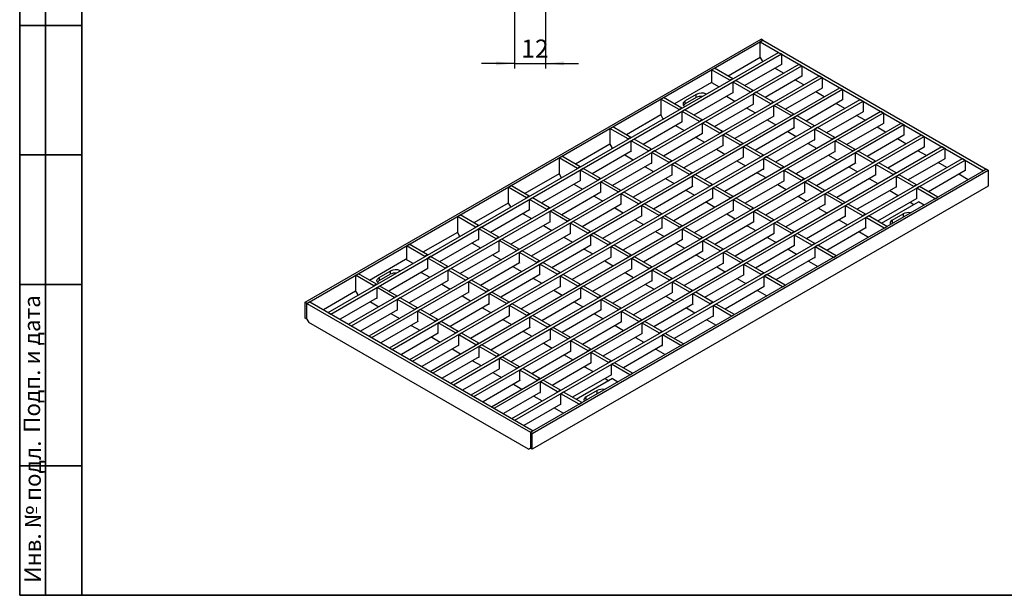
# Model space of a CAD drawing. Units: millimetres. Extents: x 8 to 478, y 1 to 291.
# Drawn here: x 8 to 198, y 5 to 116 of the extents above; entities that cross this region are included whole.
import ezdxf

# ---------------------------------------------------------------- set-up
doc = ezdxf.new("R2010")
doc.units = ezdxf.units.MM
doc.layers.add('FORMAT', color=7, linetype='Continuous')
doc.styles.add('SLDTEXTSTYLE0', font='GOST_0.TTF', dxfattribs={"bigfont": 'bigfont'})
doc.styles.add('SLDTEXTSTYLE1', font='GOST_0.TTF')
doc.styles.add('SLDTEXTSTYLE2', font='GOST_0.TTF')
doc.dimstyles.new('SLDDIMSTYLE1', dxfattribs={"dimtxt": 3.5, "dimasz": 3.556, "dimexe": 0, "dimexo": 0.0625, "dimgap": 0.875, "dimtad": 1, "dimlfac": 2, "dimrnd": 1e-09, "dimzin": 12, "dimdsep": 46, "dimtxsty": 'SLDTEXTSTYLE1', "dimsah": 1, "dimcen": 0.09, "dimadec": 0, "dimazin": 3, "dimtfac": 1, "dimtmove": 0, "dimatfit": 0, "dimfxl": 1, "dimfrac": 2, "dimtolj": 1, "dimtzin": 12, "dimarcsym": 0})

# ---------------------------------------------------------------- blocks, each defined once
blk = doc.blocks.new('_D_2')
at = {"layer": 'FORMAT'}
for p, q in [((103.54, 120.7), (103.54, 106.66)), ((109.54, 120.7), (109.54, 106.66)), ((103.54, 107.66), (97.19, 107.66)), ((103.54, 107.66), (109.54, 107.66)), ((109.54, 107.66), (115.89, 107.66))]:
    blk.add_line(p, q, dxfattribs=at)
for points in [[(103.54, 107.66), (99.98, 108.04), (99.98, 107.28)], [(109.54, 107.66), (113.09, 107.28), (113.09, 108.04)]]:
    blk.add_solid(points, dxfattribs=at)
at = {"layer": 'FORMAT', "insert": (104.83, 112.27), "char_height": 3.5, "attachment_point": 1, "style": 'SLDTEXTSTYLE2'}
blk.add_mtext('12', dxfattribs=at)

msp = doc.modelspace()

# ---------------------------------------------------------------- linework, layer by layer
at = {"color": 7, "linetype": 'Continuous', "lineweight": 25}
for p, q in [((63.1177, 61.5552), (151.1525, 112.364)), ((151.506, 112.16), (151.1525, 112.364)), ((63.4712, 61.3511), (151.506, 112.16)), ((151.506, 112.16), (150.9757, 111.8539)), ((150.9757, 108.7915), (150.9757, 111.8539)), ((150.9757, 111.8539), (194.1092, 86.9596)), ((151.506, 112.16), (194.6395, 87.2657)), ((67.5636, 59.6014), (154.5377, 109.7981)), ((68.0939, 59.2953), (155.0681, 109.492)), ((150.9757, 108.7915), (144.7899, 105.2214)), ((150.9757, 108.7915), (151.3292, 108.1791)), ((154.5377, 109.7981), (155.0681, 109.492)), ((155.0681, 109.492), (155.0681, 107.4504)), ((71.5057, 57.3262), (158.4799, 107.5229)), ((72.036, 57.0201), (159.0102, 107.2168)), ((141.6065, 106.4465), (142.1368, 106.7526)), ((145.6635, 104.7172), (142.1368, 106.7526)), ((155.0681, 107.4504), (147.9979, 103.3699)), ((151.5309, 108.0627), (151.3292, 108.1791)), ((155.473, 105.7876), (153.83, 106.7359)), ((158.4799, 107.5229), (159.0102, 107.2168)), ((159.0102, 107.2168), (159.0102, 105.1752)), ((75.4478, 55.051), (162.422, 105.2477)), ((75.9782, 54.745), (162.9523, 104.9417)), ((141.6065, 106.4465), (141.6065, 103.9966)), ((145.1332, 104.4111), (141.6065, 106.4465)), ((145.6635, 104.7172), (145.1332, 104.4111)), ((145.6635, 104.6764), (145.6635, 104.7172)), ((159.0102, 105.1752), (151.9401, 101.0948)), ((162.422, 105.2477), (162.9523, 104.9417)), ((162.9523, 104.9417), (162.9523, 102.9001)), ((79.39, 52.7759), (166.3641, 102.9726)), ((79.9203, 52.4698), (166.8944, 102.6665)), ((141.6065, 103.9966), (134.4394, 99.8601)), ((141.6065, 103.9966), (143.0461, 103.1658)), ((145.1332, 104.4111), (145.1332, 104.3703)), ((146.2646, 104.3703), (145.7343, 104.0642)), ((145.7343, 102.0226), (145.7343, 104.0642)), ((149.0753, 102.136), (145.7343, 104.0642)), ((149.6057, 102.442), (146.2646, 104.3703)), ((162.9523, 102.9001), (155.8822, 98.8196)), ((159.4152, 103.5124), (157.7721, 104.4607)), ((166.3641, 102.9726), (166.8944, 102.6665)), ((166.8944, 102.6665), (166.8944, 100.6249)), ((131.7866, 100.779), (132.3169, 101.0851)), ((131.7866, 100.779), (131.7866, 97.7166)), ((135.3133, 98.7436), (131.7866, 100.779)), ((135.8436, 99.0497), (132.3169, 101.0851)), ((138.6367, 101.6704), (136.5153, 100.4461)), ((138.6367, 101.058), (136.5153, 99.8336)), ((145.7343, 102.0635), (138.178, 97.7024)), ((138.6367, 101.058), (138.6367, 101.6704)), ((144.4608, 101.3285), (146.1039, 100.3802)), ((145.6989, 102.043), (145.7343, 102.0226)), ((149.6057, 102.442), (149.0753, 102.136)), ((149.0753, 102.136), (149.0753, 102.0951)), ((149.6057, 102.4012), (149.6057, 102.442)), ((150.2067, 102.0951), (149.6764, 101.7891)), ((149.6764, 99.7475), (149.6764, 101.7891)), ((153.0175, 99.8608), (149.6764, 101.7891)), ((153.5478, 100.1669), (150.2067, 102.0951)), ((163.3573, 101.2372), (161.7142, 102.1855)), ((83.3321, 50.5007), (170.3062, 100.6974)), ((83.8624, 50.1946), (170.8365, 100.3913)), ((135.8436, 99.0497), (135.3133, 98.7436)), ((135.8436, 99.0089), (135.8436, 99.0497)), ((136.5153, 99.8336), (136.5153, 100.4461)), ((149.6764, 99.7883), (142.1201, 95.4272)), ((148.4029, 99.0533), (150.046, 98.105)), ((149.641, 99.7679), (149.6764, 99.7475)), ((153.5478, 100.1669), (153.0175, 99.8608)), ((153.0175, 99.8608), (153.0175, 99.82)), ((153.5478, 100.126), (153.5478, 100.1669)), ((154.1488, 99.82), (153.6185, 99.5139)), ((153.6185, 97.4723), (153.6185, 99.5139)), ((156.9596, 97.5856), (153.6185, 99.5139)), ((157.4899, 97.8917), (154.1488, 99.82)), ((166.8944, 100.6249), (159.8243, 96.5444)), ((167.2994, 98.962), (165.6563, 99.9103)), ((170.3062, 100.6974), (170.8365, 100.3913)), ((170.8365, 100.3913), (170.8365, 98.3497)), ((87.2742, 48.2255), (174.2483, 98.4222)), ((87.8045, 47.9194), (174.7787, 98.1161)), ((131.7866, 97.7166), (125.15, 93.8864)), ((131.7866, 97.7166), (132.1401, 97.1042)), ((132.1401, 97.1042), (132.3418, 96.9878)), ((135.3133, 98.7436), (135.3133, 98.7028)), ((136.4446, 98.7028), (135.9143, 98.3967)), ((135.9143, 96.3551), (135.9143, 98.3967)), ((139.2554, 96.4684), (135.9143, 98.3967)), ((139.7857, 96.7745), (136.4446, 98.7028)), ((153.6185, 97.5131), (146.0622, 93.152)), ((153.5831, 97.4927), (153.6185, 97.4723)), ((157.4899, 97.8917), (156.9596, 97.5856)), ((156.9596, 97.5856), (156.9596, 97.5448)), ((157.4899, 97.8509), (157.4899, 97.8917)), ((158.0909, 97.5448), (157.5606, 97.2387)), ((157.5606, 95.1971), (157.5606, 97.2387)), ((160.9017, 95.3104), (157.5606, 97.2387)), ((161.432, 95.6165), (158.0909, 97.5448)), ((170.8365, 98.3497), (163.7664, 94.2692)), ((171.2415, 96.6869), (169.5984, 97.6352)), ((174.2483, 98.4222), (174.7787, 98.1161)), ((174.7787, 98.1161), (174.7787, 96.0745)), ((91.2163, 45.9503), (178.1905, 96.147)), ((91.7467, 45.6443), (178.7208, 95.841)), ((121.9666, 95.1115), (122.497, 95.4176)), ((121.9666, 95.1115), (121.9666, 92.0491)), ((125.4933, 93.0761), (121.9666, 95.1115)), ((126.0237, 93.3821), (122.497, 95.4176)), ((135.9143, 96.3959), (128.358, 92.0349)), ((134.6409, 95.661), (136.2839, 94.7127)), ((135.879, 96.3755), (135.9143, 96.3551)), ((139.7857, 96.7745), (139.2554, 96.4684)), ((139.2554, 96.4684), (139.2554, 96.4276)), ((139.7857, 96.7337), (139.7857, 96.7745)), ((140.3868, 96.4276), (139.8564, 96.1215)), ((139.8564, 94.0799), (139.8564, 96.1215)), ((143.1975, 94.1932), (139.8564, 96.1215)), ((143.7278, 94.4993), (140.3868, 96.4276)), ((157.5606, 95.2379), (150.0044, 90.8769)), ((152.345, 96.7781), (153.9881, 95.8298)), ((157.5253, 95.2175), (157.5606, 95.1971)), ((161.432, 95.6165), (160.9017, 95.3104)), ((160.9017, 95.3104), (160.9017, 95.2696)), ((161.432, 95.5757), (161.432, 95.6165)), ((162.0331, 95.2696), (161.5027, 94.9635)), ((165.3741, 93.3413), (162.0331, 95.2696)), ((174.7787, 96.0745), (167.7085, 91.994)), ((175.1836, 94.4117), (173.5406, 95.36)), ((178.1905, 96.147), (178.7208, 95.841)), ((178.7208, 95.841), (178.7208, 93.7994)), ((95.1584, 43.6752), (182.1326, 93.8719)), ((95.6888, 43.3691), (182.6629, 93.5658)), ((126.0237, 93.3821), (125.4933, 93.0761)), ((126.0237, 93.3413), (126.0237, 93.3821)), ((139.8564, 94.1207), (132.3002, 89.7597)), ((138.583, 93.3858), (140.2261, 92.4375)), ((139.8211, 94.1003), (139.8564, 94.0799)), ((143.7278, 94.4993), (143.1975, 94.1932)), ((143.1975, 94.1932), (143.1975, 94.1524)), ((143.7278, 94.4585), (143.7278, 94.4993)), ((144.3289, 94.1524), (143.7985, 93.8464)), ((143.7985, 91.8048), (143.7985, 93.8464)), ((147.1396, 91.9181), (143.7985, 93.8464)), ((147.67, 92.2241), (144.3289, 94.1524)), ((156.2872, 94.503), (157.9302, 93.5547)), ((161.5027, 92.9219), (161.5027, 94.9635)), ((164.8438, 93.0353), (161.5027, 94.9635)), ((165.3741, 93.3413), (164.8438, 93.0353)), ((165.3741, 93.3005), (165.3741, 93.3413)), ((178.7208, 93.7994), (171.6507, 89.7189)), ((182.1326, 93.8719), (182.6629, 93.5658)), ((182.6629, 93.5658), (182.6629, 91.5242)), ((99.1006, 41.4), (186.0747, 91.5967)), ((99.6309, 41.0939), (186.605, 91.2906)), ((121.9666, 92.0491), (115.3301, 88.2188)), ((121.9666, 92.0491), (122.3202, 91.4367)), ((122.3202, 91.4367), (122.5219, 91.3203)), ((125.4933, 93.0761), (125.4933, 93.0353)), ((126.6247, 93.0353), (126.0944, 92.7292)), ((126.0944, 90.6876), (126.0944, 92.7292)), ((129.4354, 90.8009), (126.0944, 92.7292)), ((129.9658, 91.107), (126.6247, 93.0353)), ((143.7985, 91.8456), (136.2423, 87.4845)), ((143.7632, 91.8252), (143.7985, 91.8048)), ((147.67, 92.2241), (147.1396, 91.9181)), ((147.1396, 91.9181), (147.1396, 91.8773)), ((147.67, 92.1833), (147.67, 92.2241)), ((148.271, 91.8773), (147.7407, 91.5712)), ((147.7407, 89.5296), (147.7407, 91.5712)), ((151.0817, 89.6429), (147.7407, 91.5712)), ((151.6121, 89.949), (148.271, 91.8773)), ((161.5027, 92.9627), (153.9465, 88.6017)), ((160.2293, 92.2278), (161.8724, 91.2795)), ((161.4674, 92.9423), (161.5027, 92.9219)), ((164.8438, 93.0353), (164.8438, 92.9944)), ((165.9752, 92.9944), (165.4449, 92.6884)), ((165.4449, 90.6468), (165.4449, 92.6884)), ((168.7859, 90.7601), (165.4449, 92.6884)), ((169.3163, 91.0662), (165.9752, 92.9944)), ((182.6629, 91.5242), (175.5928, 87.4437)), ((179.1258, 92.1365), (177.4827, 93.0848)), ((186.0747, 91.5967), (186.605, 91.2906)), ((186.605, 91.2906), (186.605, 89.249)), ((112.1467, 89.4439), (112.677, 89.75)), ((112.1467, 89.4439), (112.1467, 86.3815)), ((115.6734, 87.4085), (112.1467, 89.4439)), ((116.2037, 87.7146), (112.677, 89.75)), ((126.0944, 90.7284), (118.5381, 86.3673)), ((124.8209, 89.9934), (126.464, 89.0451)), ((126.059, 90.708), (126.0944, 90.6876)), ((129.9658, 91.107), (129.4354, 90.8009)), ((129.4354, 90.8009), (129.4354, 90.7601)), ((129.9658, 91.0662), (129.9658, 91.107)), ((130.5668, 90.7601), (130.0365, 90.454)), ((130.0365, 88.4124), (130.0365, 90.454)), ((133.3776, 88.5257), (130.0365, 90.454)), ((133.9079, 88.8318), (130.5668, 90.7601)), ((147.7407, 89.5704), (140.1844, 85.2093)), ((142.5251, 91.1106), (144.1682, 90.1623)), ((147.7053, 89.55), (147.7407, 89.5296)), ((151.6121, 89.949), (151.0817, 89.6429)), ((151.0817, 89.6429), (151.0817, 89.6021)), ((151.6121, 89.9082), (151.6121, 89.949)), ((152.2131, 89.6021), (151.6828, 89.296)), ((155.5542, 87.6738), (152.2131, 89.6021)), ((165.4449, 90.6876), (157.8886, 86.3265)), ((164.1714, 89.9526), (165.8145, 89.0043)), ((165.4095, 90.6672), (165.4449, 90.6468)), ((169.3163, 91.0662), (168.7859, 90.7601)), ((168.7859, 90.7601), (168.7859, 90.7193)), ((169.3163, 91.0253), (169.3163, 91.0662)), ((169.9173, 90.7193), (169.387, 90.4132)), ((169.387, 88.3716), (169.387, 90.4132)), ((172.7281, 88.4849), (169.387, 90.4132)), ((173.2584, 88.791), (169.9173, 90.7193)), ((183.0679, 89.8613), (181.4248, 90.8096)), ((103.0427, 39.1248), (190.0168, 89.3215)), ((103.573, 38.8187), (190.5471, 89.0154)), ((116.2037, 87.7146), (115.6734, 87.4085)), ((116.2037, 87.6738), (116.2037, 87.7146)), ((130.0365, 88.4532), (122.4802, 84.0921)), ((128.763, 87.7182), (130.4061, 86.7699)), ((130.0011, 88.4328), (130.0365, 88.4124)), ((133.9079, 88.8318), (133.3776, 88.5257)), ((133.3776, 88.5257), (133.3776, 88.4849)), ((133.9079, 88.791), (133.9079, 88.8318)), ((134.5089, 88.4849), (133.9786, 88.1788)), ((133.9786, 86.1372), (133.9786, 88.1788)), ((137.3197, 86.2505), (133.9786, 88.1788)), ((137.85, 86.5566), (134.5089, 88.4849)), ((146.4672, 88.8354), (148.1103, 87.8871)), ((151.6828, 87.2544), (151.6828, 89.296)), ((155.0239, 87.3677), (151.6828, 89.296)), ((155.5542, 87.6738), (155.0239, 87.3677)), ((155.5542, 87.633), (155.5542, 87.6738)), ((169.387, 88.4124), (161.8307, 84.0513)), ((168.1135, 87.6774), (169.7566, 86.7291)), ((169.3516, 88.392), (169.387, 88.3716)), ((173.2584, 88.791), (172.7281, 88.4849)), ((172.7281, 88.4849), (172.7281, 88.4441)), ((173.2584, 88.7502), (173.2584, 88.791)), ((173.8594, 88.4441), (173.3291, 88.138)), ((173.3291, 86.0964), (173.3291, 88.138)), ((176.6702, 86.2097), (173.3291, 88.138)), ((177.2005, 86.5158), (173.8594, 88.4441)), ((186.605, 89.249), (179.5349, 85.1685)), ((187.01, 87.5862), (185.3669, 88.5344)), ((190.0168, 89.3215), (190.5471, 89.0154)), ((190.5471, 89.0154), (190.5471, 86.9738)), ((112.1467, 86.3815), (105.5101, 82.5513)), ((106.6047, 36.4568), (194.6395, 87.2657)), ((106.9583, 36.2528), (194.9931, 87.0616)), ((112.1467, 86.3815), (112.5002, 85.7692)), ((112.5002, 85.7692), (112.7019, 85.6528)), ((115.6734, 87.4085), (115.6734, 87.3677)), ((116.8047, 87.3677), (116.2744, 87.0616)), ((116.2744, 85.02), (116.2744, 87.0616)), ((119.6155, 85.1334), (116.2744, 87.0616)), ((120.1458, 85.4394), (116.8047, 87.3677)), ((133.9786, 86.178), (126.4223, 81.817)), ((133.9432, 86.1576), (133.9786, 86.1372)), ((137.85, 86.5566), (137.3197, 86.2505)), ((137.3197, 86.2505), (137.3197, 86.2097)), ((137.85, 86.5158), (137.85, 86.5566)), ((138.4511, 86.2097), (137.9207, 85.9037)), ((137.9207, 83.862), (137.9207, 85.9037)), ((141.2618, 83.9754), (137.9207, 85.9037)), ((141.7921, 84.2814), (138.4511, 86.2097)), ((151.6828, 87.2952), (144.1265, 82.9342)), ((150.4093, 86.5602), (152.0524, 85.612)), ((151.6474, 87.2748), (151.6828, 87.2544)), ((155.0239, 87.3677), (155.0239, 87.3269)), ((156.1552, 87.3269), (155.6249, 87.0208)), ((155.6249, 84.9792), (155.6249, 87.0208)), ((158.966, 85.0925), (155.6249, 87.0208)), ((159.4963, 85.3986), (156.1552, 87.3269)), ((173.3291, 86.1372), (165.7728, 81.7762)), ((173.2937, 86.1168), (173.3291, 86.0964)), ((177.2005, 86.5158), (176.6702, 86.2097)), ((176.6702, 86.2097), (176.6702, 86.1689)), ((177.2005, 86.475), (177.2005, 86.5158)), ((177.8015, 86.1689), (177.2712, 85.8628)), ((177.2712, 83.8212), (177.2712, 85.8628)), ((180.6123, 83.9346), (177.2712, 85.8628)), ((181.1426, 84.2406), (177.8015, 86.1689)), ((190.5471, 86.9738), (183.477, 82.8933)), ((191.1024, 85.2243), (189.309, 86.2593)), ((194.6395, 87.2657), (194.1092, 86.9596)), ((194.9931, 87.0616), (194.6395, 87.2657)), ((194.9931, 87.0616), (194.9931, 83.9992)), ((102.3267, 83.7764), (102.8571, 84.0825)), ((102.3267, 83.7764), (102.3267, 80.714)), ((105.8534, 81.741), (102.3267, 83.7764)), ((106.3838, 82.0471), (102.8571, 84.0825)), ((194.9931, 83.9992), (106.9583, 33.1904)), ((116.2744, 85.0608), (108.7182, 80.6998)), ((115.001, 84.3259), (116.644, 83.3776)), ((116.2391, 85.0404), (116.2744, 85.02)), ((120.1458, 85.4394), (119.6155, 85.1334)), ((119.6155, 85.1334), (119.6155, 85.0925)), ((120.1458, 85.3986), (120.1458, 85.4394)), ((120.7469, 85.0925), (120.2165, 84.7865)), ((120.2165, 82.7449), (120.2165, 84.7865)), ((123.5576, 82.8582), (120.2165, 84.7865)), ((124.0879, 83.1643), (120.7469, 85.0925)), ((137.9207, 83.9029), (130.3645, 79.5418)), ((132.7052, 85.4431), (134.3482, 84.4948)), ((137.8854, 83.8825), (137.9207, 83.862)), ((141.7921, 84.2814), (141.2618, 83.9754)), ((141.2618, 83.9754), (141.2618, 83.9346)), ((141.7921, 84.2406), (141.7921, 84.2814)), ((142.3932, 83.9346), (141.8628, 83.6285)), ((145.7343, 82.0063), (142.3932, 83.9346)), ((155.6249, 85.02), (148.0686, 80.659)), ((154.3515, 84.2851), (155.9945, 83.3368)), ((155.5896, 84.9996), (155.6249, 84.9792)), ((159.4963, 85.3986), (158.966, 85.0925)), ((158.966, 85.0925), (158.966, 85.0517)), ((159.4963, 85.3578), (159.4963, 85.3986)), ((160.0974, 85.0517), (159.567, 84.7457)), ((159.567, 82.7041), (159.567, 84.7457)), ((162.9081, 82.8174), (159.567, 84.7457)), ((163.4384, 83.1234), (160.0974, 85.0517)), ((177.2712, 83.862), (169.715, 79.501)), ((172.0556, 85.4023), (173.6987, 84.454)), ((177.2359, 83.8416), (177.2712, 83.8212)), ((181.1426, 84.2406), (180.6123, 83.9346)), ((180.6123, 83.9346), (180.6123, 83.8937)), ((181.1426, 84.1998), (181.1426, 84.2406)), ((181.7437, 83.8937), (181.2133, 83.5877)), ((185.2704, 81.8583), (181.7437, 83.8937)), ((106.3838, 82.0471), (105.8534, 81.741)), ((106.3838, 82.0063), (106.3838, 82.0471)), ((120.2165, 82.7857), (112.6603, 78.4246)), ((118.9431, 82.0507), (120.5862, 81.1024)), ((120.1812, 82.7653), (120.2165, 82.7449)), ((124.0879, 83.1643), (123.5576, 82.8582)), ((123.5576, 82.8582), (123.5576, 82.8174)), ((124.0879, 83.1234), (124.0879, 83.1643)), ((124.689, 82.8174), (124.1587, 82.5113)), ((124.1587, 80.4697), (124.1587, 82.5113)), ((127.4997, 80.583), (124.1587, 82.5113)), ((128.0301, 80.8891), (124.689, 82.8174)), ((136.6473, 83.1679), (138.2904, 82.2196)), ((141.8628, 81.5869), (141.8628, 83.6285)), ((145.2039, 81.7002), (141.8628, 83.6285)), ((145.7343, 82.0063), (145.2039, 81.7002)), ((145.7343, 81.9655), (145.7343, 82.0063)), ((159.567, 82.7449), (152.0108, 78.3838)), ((158.2936, 82.0099), (159.9367, 81.0616)), ((159.5317, 82.7245), (159.567, 82.7041)), ((163.4384, 83.1234), (162.9081, 82.8174)), ((162.9081, 82.8174), (162.9081, 82.7766)), ((163.4384, 83.0826), (163.4384, 83.1234)), ((164.0395, 82.7766), (163.5091, 82.4705)), ((163.5091, 80.4289), (163.5091, 82.4705)), ((166.8502, 80.5422), (163.5091, 82.4705)), ((167.3806, 80.8483), (164.0395, 82.7766)), ((175.9978, 83.1271), (177.6408, 82.1788)), ((181.2133, 81.5461), (181.2133, 83.5877)), ((184.74, 81.5522), (181.2133, 83.5877)), ((184.74, 81.5522), (185.2704, 81.8583)), ((102.3267, 80.714), (95.6902, 76.8838)), ((102.3267, 80.714), (102.6803, 80.1016)), ((102.6803, 80.1016), (102.882, 79.9852)), ((105.8534, 81.741), (105.8534, 81.7002)), ((106.9848, 81.7002), (106.4545, 81.3941)), ((106.4545, 79.3525), (106.4545, 81.3941)), ((109.7956, 79.4658), (106.4545, 81.3941)), ((110.3259, 79.7719), (106.9848, 81.7002)), ((124.1587, 80.5105), (116.6024, 76.1494)), ((124.1233, 80.4901), (124.1587, 80.4697)), ((128.0301, 80.8891), (127.4997, 80.583)), ((127.4997, 80.583), (127.4997, 80.5422)), ((128.0301, 80.8483), (128.0301, 80.8891)), ((128.6311, 80.5422), (128.1008, 80.2361)), ((128.1008, 78.1945), (128.1008, 80.2361)), ((131.4419, 78.3078), (128.1008, 80.2361)), ((131.9722, 78.6139), (128.6311, 80.5422)), ((141.8628, 81.6277), (134.3066, 77.2666)), ((140.5894, 80.8927), (142.2325, 79.9444)), ((141.8275, 81.6073), (141.8628, 81.5869)), ((145.2039, 81.7002), (145.2039, 81.6594)), ((146.3353, 81.6594), (145.805, 81.3533)), ((145.805, 79.3117), (145.805, 81.3533)), ((149.146, 79.425), (145.805, 81.3533)), ((149.6764, 79.7311), (146.3353, 81.6594)), ((163.5091, 80.4697), (155.9529, 76.1086)), ((163.4738, 80.4493), (163.5091, 80.4289)), ((167.3806, 80.8483), (166.8502, 80.5422)), ((166.8502, 80.5422), (166.8502, 80.5014)), ((167.3806, 80.8075), (167.3806, 80.8483)), ((167.9816, 80.5014), (167.4513, 80.1953)), ((167.4513, 78.1537), (167.4513, 80.1953)), ((170.7923, 78.267), (167.4513, 80.1953)), ((171.3227, 78.5731), (167.9816, 80.5014)), ((181.2133, 81.5869), (173.6571, 77.2258)), ((174.3909, 76.8023), (181.5581, 80.9388)), ((179.9399, 80.8519), (180.6737, 80.4284)), ((181.178, 81.5665), (181.2133, 81.5461)), ((182.6176, 80.3273), (181.5581, 80.9388)), ((92.5068, 78.1089), (93.0371, 78.415)), ((92.5068, 78.1089), (92.5068, 75.0465)), ((96.0335, 76.0735), (92.5068, 78.1089)), ((96.5638, 76.3795), (93.0371, 78.415)), ((106.4545, 79.3933), (98.8982, 75.0323)), ((105.181, 78.6583), (106.8241, 77.7101)), ((106.4191, 79.3729), (106.4545, 79.3525)), ((110.3259, 79.7719), (109.7956, 79.4658)), ((109.7956, 79.4658), (109.7956, 79.425)), ((110.3259, 79.7311), (110.3259, 79.7719)), ((110.9269, 79.425), (110.3966, 79.1189)), ((110.3966, 77.0773), (110.3966, 79.1189)), ((113.7377, 77.1906), (110.3966, 79.1189)), ((114.268, 77.4967), (110.9269, 79.425)), ((128.1008, 78.2353), (120.5445, 73.8743)), ((122.8852, 79.7755), (124.5283, 78.8272)), ((128.0654, 78.2149), (128.1008, 78.1945)), ((131.9722, 78.6139), (131.4419, 78.3078)), ((131.4419, 78.3078), (131.4419, 78.267)), ((131.9722, 78.5731), (131.9722, 78.6139)), ((132.5732, 78.267), (132.0429, 77.9609)), ((132.0429, 75.9193), (132.0429, 77.9609)), ((135.384, 76.0327), (132.0429, 77.9609)), ((135.9143, 76.3387), (132.5732, 78.267)), ((145.805, 79.3525), (138.2487, 74.9914)), ((144.5315, 78.6175), (146.1746, 77.6692)), ((145.7696, 79.3321), (145.805, 79.3117)), ((149.6764, 79.7311), (149.146, 79.425)), ((149.146, 79.425), (149.146, 79.3842)), ((149.6764, 79.6903), (149.6764, 79.7311)), ((150.2774, 79.3842), (149.7471, 79.0781)), ((149.7471, 77.0365), (149.7471, 79.0781)), ((153.0882, 77.1498), (149.7471, 79.0781)), ((153.6185, 77.4559), (150.2774, 79.3842)), ((167.4513, 78.1945), (159.895, 73.8335)), ((162.2357, 79.7347), (163.8788, 78.7864)), ((167.4159, 78.1741), (167.4513, 78.1537)), ((171.3227, 78.5731), (170.7923, 78.267)), ((170.7923, 78.267), (170.7923, 78.2262)), ((171.3227, 78.5323), (171.3227, 78.5731)), ((171.9237, 78.2262), (171.3934, 77.9201)), ((175.4504, 76.1908), (171.9237, 78.2262)), ((176.4669, 77.3883), (178.5882, 78.6126)), ((96.5638, 76.3795), (96.0335, 76.0735)), ((96.0335, 76.0735), (96.0335, 76.0327)), ((96.5638, 76.3387), (96.5638, 76.3795)), ((110.3966, 77.1181), (102.8403, 72.7571)), ((109.1231, 76.3832), (110.7662, 75.4349)), ((110.3612, 77.0977), (110.3966, 77.0773)), ((114.268, 77.4967), (113.7377, 77.1906)), ((113.7377, 77.1906), (113.7377, 77.1498)), ((114.268, 77.4559), (114.268, 77.4967)), ((114.869, 77.1498), (114.3387, 76.8438)), ((114.3387, 74.8022), (114.3387, 76.8438)), ((117.6798, 74.9155), (114.3387, 76.8438)), ((118.2101, 75.2215), (114.869, 77.1498)), ((126.8273, 77.5004), (128.4704, 76.5521)), ((135.9143, 76.3387), (135.384, 76.0327)), ((135.9143, 76.2979), (135.9143, 76.3387)), ((149.7471, 77.0773), (142.1908, 72.7163)), ((148.4736, 76.3424), (150.1167, 75.3941)), ((149.7117, 77.0569), (149.7471, 77.0365)), ((153.6185, 77.4559), (153.0882, 77.1498)), ((153.0882, 77.1498), (153.0882, 77.109)), ((153.6185, 77.4151), (153.6185, 77.4559)), ((154.2195, 77.109), (153.6892, 76.8029)), ((153.6892, 74.7613), (153.6892, 76.8029)), ((157.0303, 74.8747), (153.6892, 76.8029)), ((157.5606, 75.1807), (154.2195, 77.109)), ((166.1778, 77.4595), (167.8209, 76.5112)), ((171.3934, 75.8785), (171.3934, 77.9201)), ((174.9201, 75.8847), (171.3934, 77.9201)), ((174.9201, 75.8847), (175.4504, 76.1908)), ((92.5068, 75.0465), (85.8702, 71.2162)), ((92.5068, 75.0465), (92.8603, 74.4341)), ((92.8603, 74.4341), (93.062, 74.3177)), ((97.1649, 76.0327), (96.6345, 75.7266)), ((96.6345, 73.685), (96.6345, 75.7266)), ((99.9756, 73.7983), (96.6345, 75.7266)), ((100.5059, 74.1044), (97.1649, 76.0327)), ((114.3387, 74.843), (106.7825, 70.4819)), ((114.3034, 74.8226), (114.3387, 74.8022)), ((118.2101, 75.2215), (117.6798, 74.9155)), ((117.6798, 74.9155), (117.6798, 74.8747)), ((118.2101, 75.1807), (118.2101, 75.2215)), ((118.8112, 74.8747), (118.2808, 74.5686)), ((118.2808, 72.527), (118.2808, 74.5686)), ((121.6219, 72.6403), (118.2808, 74.5686)), ((122.1522, 72.9464), (118.8112, 74.8747)), ((132.0429, 75.9601), (124.4866, 71.5991)), ((130.7694, 75.2252), (132.4125, 74.2769)), ((132.0075, 75.9397), (132.0429, 75.9193)), ((135.384, 76.0327), (135.384, 75.9918)), ((136.5153, 75.9918), (135.985, 75.6858)), ((135.985, 73.6442), (135.985, 75.6858)), ((139.3261, 73.7575), (135.985, 75.6858)), ((139.8564, 74.0636), (136.5153, 75.9918)), ((153.6892, 74.8022), (146.1329, 70.4411)), ((153.6538, 74.7817), (153.6892, 74.7613)), ((157.5606, 75.1807), (157.0303, 74.8747)), ((157.0303, 74.8747), (157.0303, 74.8338)), ((157.5606, 75.1399), (157.5606, 75.1807)), ((158.1617, 74.8338), (157.6313, 74.5278)), ((157.6313, 72.4862), (157.6313, 74.5278)), ((160.9724, 72.5995), (157.6313, 74.5278)), ((161.5027, 72.9056), (158.1617, 74.8338)), ((171.3934, 75.9193), (163.8371, 71.5583)), ((170.1199, 75.1844), (171.9133, 74.1494)), ((171.358, 75.8989), (171.3934, 75.8785)), ((82.6868, 72.4413), (83.2172, 72.7474)), ((82.6868, 72.4413), (82.6868, 69.7874)), ((86.2135, 70.4059), (82.6868, 72.4413)), ((86.7439, 70.712), (83.2172, 72.7474)), ((96.6345, 73.7258), (89.0783, 69.3647)), ((95.3611, 72.9908), (97.0042, 72.0425)), ((96.5992, 73.7054), (96.6345, 73.685)), ((100.5059, 74.1044), (99.9756, 73.7983)), ((99.9756, 73.7983), (99.9756, 73.7575)), ((100.5059, 74.0636), (100.5059, 74.1044)), ((101.107, 73.7575), (100.5766, 73.4514)), ((100.5766, 71.4098), (100.5766, 73.4514)), ((103.9177, 71.5231), (100.5766, 73.4514)), ((104.4481, 71.8292), (101.107, 73.7575)), ((118.2808, 72.5678), (110.7246, 68.2067)), ((113.0653, 74.108), (114.7083, 73.1597)), ((118.2455, 72.5474), (118.2808, 72.527)), ((122.1522, 72.9464), (121.6219, 72.6403)), ((121.6219, 72.6403), (121.6219, 72.5995)), ((122.1522, 72.9056), (122.1522, 72.9464)), ((122.7533, 72.5995), (122.223, 72.2934)), ((122.223, 70.2518), (122.223, 72.2934)), ((125.564, 70.3651), (122.223, 72.2934)), ((126.0944, 70.6712), (122.7533, 72.5995)), ((135.985, 73.685), (128.4288, 69.3239)), ((134.7116, 72.95), (136.3546, 72.0017)), ((135.9497, 73.6646), (135.985, 73.6442)), ((139.8564, 74.0636), (139.3261, 73.7575)), ((139.3261, 73.7575), (139.3261, 73.7167)), ((139.8564, 74.0227), (139.8564, 74.0636)), ((140.4575, 73.7167), (139.9271, 73.4106)), ((139.9271, 71.369), (139.9271, 73.4106)), ((143.2682, 71.4823), (139.9271, 73.4106)), ((143.7985, 71.7884), (140.4575, 73.7167)), ((157.6313, 72.527), (150.0751, 68.1659)), ((152.4158, 74.0672), (154.0588, 73.1189)), ((157.596, 72.5066), (157.6313, 72.4862)), ((161.5027, 72.9056), (160.9724, 72.5995)), ((160.9724, 72.5995), (160.9724, 72.5587)), ((161.5027, 72.8648), (161.5027, 72.9056)), ((162.1038, 72.5587), (161.5734, 72.2526)), ((161.5734, 70.211), (161.5734, 72.2526)), ((165.1001, 70.2172), (161.5734, 72.2526)), ((165.6305, 70.5233), (162.1038, 72.5587)), ((86.7439, 70.712), (86.2135, 70.4059)), ((86.2135, 70.4059), (86.2135, 70.3651)), ((86.7439, 70.6712), (86.7439, 70.712)), ((87.3449, 70.3651), (86.8146, 70.059)), ((90.686, 68.4368), (87.3449, 70.3651)), ((100.5766, 71.4506), (93.0204, 67.0895)), ((99.3032, 70.7156), (100.9463, 69.7673)), ((100.5413, 71.4302), (100.5766, 71.4098)), ((104.4481, 71.8292), (103.9177, 71.5231)), ((103.9177, 71.5231), (103.9177, 71.4823)), ((104.4481, 71.7884), (104.4481, 71.8292)), ((105.0491, 71.4823), (104.5188, 71.1762)), ((104.5188, 69.1346), (104.5188, 71.1762)), ((107.8598, 69.2479), (104.5188, 71.1762)), ((108.3902, 69.554), (105.0491, 71.4823)), ((117.0074, 71.8328), (118.6505, 70.8845)), ((126.0944, 70.6712), (125.564, 70.3651)), ((125.564, 70.3651), (125.564, 70.3243)), ((126.0944, 70.6304), (126.0944, 70.6712)), ((139.9271, 71.4098), (132.3709, 67.0487)), ((138.6537, 70.6748), (140.2968, 69.7265)), ((139.8918, 71.3894), (139.9271, 71.369)), ((143.7985, 71.7884), (143.2682, 71.4823)), ((143.2682, 71.4823), (143.2682, 71.4415)), ((143.7985, 71.7476), (143.7985, 71.7884)), ((144.3996, 71.4415), (143.8693, 71.1354)), ((143.8693, 69.0938), (143.8693, 71.1354)), ((147.2103, 69.2071), (143.8693, 71.1354)), ((147.7407, 69.5132), (144.3996, 71.4415)), ((156.3579, 71.792), (158.001, 70.8437)), ((165.1001, 70.2172), (165.6305, 70.5233)), ((75.5197, 65.8549), (82.5101, 69.8894)), ((83.9497, 69.0585), (82.5101, 69.8894)), ((86.8146, 68.0174), (86.8146, 70.059)), ((90.1557, 68.1308), (86.8146, 70.059)), ((104.5188, 69.1754), (96.9625, 64.8144)), ((103.2453, 68.4405), (104.8884, 67.4922)), ((104.4834, 69.155), (104.5188, 69.1346)), ((108.3902, 69.554), (107.8598, 69.2479)), ((107.8598, 69.2479), (107.8598, 69.2071)), ((108.3902, 69.5132), (108.3902, 69.554)), ((108.9912, 69.2071), (108.4609, 68.901)), ((108.4609, 66.8594), (108.4609, 68.901)), ((111.802, 66.9728), (108.4609, 68.901)), ((112.3323, 67.2788), (108.9912, 69.2071)), ((122.223, 70.2926), (114.6667, 65.9316)), ((120.9495, 69.5576), (122.5926, 68.6093)), ((122.1876, 70.2722), (122.223, 70.2518)), ((126.6954, 70.3243), (126.1651, 70.0182)), ((126.1651, 67.9766), (126.1651, 70.0182)), ((129.5062, 68.0899), (126.1651, 70.0182)), ((130.0365, 68.396), (126.6954, 70.3243)), ((143.8693, 69.1346), (136.313, 64.7736)), ((143.8339, 69.1142), (143.8693, 69.0938)), ((147.7407, 69.5132), (147.2103, 69.2071)), ((147.2103, 69.2071), (147.2103, 69.1663)), ((147.7407, 69.4724), (147.7407, 69.5132)), ((148.3417, 69.1663), (147.8114, 68.8602)), ((147.8114, 66.8186), (147.8114, 68.8602)), ((151.1525, 66.9319), (147.8114, 68.8602)), ((151.6828, 67.238), (148.3417, 69.1663)), ((161.5734, 70.2518), (154.0172, 65.8907)), ((160.3, 69.5168), (162.0933, 68.4818)), ((161.5381, 70.2314), (161.5734, 70.211)), ((72.8669, 66.7738), (73.3972, 67.0799)), ((72.8669, 66.7738), (72.8669, 63.7114)), ((76.3936, 64.7384), (72.8669, 66.7738)), ((76.9239, 65.0445), (73.3972, 67.0799)), ((77.4277, 66.344), (79.5491, 67.5683)), ((77.4277, 65.7315), (79.5491, 66.9558)), ((86.8146, 68.0582), (79.2583, 63.6972)), ((79.5491, 67.5683), (79.5491, 66.9558)), ((85.5411, 67.3233), (87.1842, 66.375)), ((86.7792, 68.0378), (86.8146, 68.0174)), ((90.686, 68.4368), (90.1557, 68.1308)), ((90.1557, 68.1308), (90.1557, 68.0899)), ((90.686, 68.396), (90.686, 68.4368)), ((91.287, 68.0899), (90.7567, 67.7839)), ((90.7567, 65.7423), (90.7567, 67.7839)), ((94.0978, 65.8556), (90.7567, 67.7839)), ((94.6281, 66.1617), (91.287, 68.0899)), ((108.4609, 66.9003), (100.9046, 62.5392)), ((108.4255, 66.8798), (108.4609, 66.8594)), ((112.3323, 67.2788), (111.802, 66.9728)), ((111.802, 66.9728), (111.802, 66.9319)), ((112.3323, 67.238), (112.3323, 67.2788)), ((112.9333, 66.9319), (112.403, 66.6259)), ((112.403, 64.5843), (112.403, 66.6259)), ((115.7441, 64.6976), (112.403, 66.6259)), ((116.2744, 65.0037), (112.9333, 66.9319)), ((126.1651, 68.0174), (118.6088, 63.6564)), ((124.8916, 67.2825), (126.5347, 66.3342)), ((126.1297, 67.997), (126.1651, 67.9766)), ((130.0365, 68.396), (129.5062, 68.0899)), ((129.5062, 68.0899), (129.5062, 68.0491)), ((130.0365, 68.3552), (130.0365, 68.396)), ((130.6375, 68.0491), (130.1072, 67.7431)), ((130.1072, 65.7015), (130.1072, 67.7431)), ((133.4483, 65.8148), (130.1072, 67.7431)), ((133.9786, 66.1208), (130.6375, 68.0491)), ((147.8114, 66.8594), (140.2551, 62.4984)), ((142.5958, 68.3997), (144.2389, 67.4514)), ((147.776, 66.839), (147.8114, 66.8186)), ((151.6828, 67.238), (151.1525, 66.9319)), ((151.1525, 66.9319), (151.1525, 66.8911)), ((151.6828, 67.1972), (151.6828, 67.238)), ((152.2838, 66.8911), (151.7535, 66.5851)), ((151.7535, 64.5435), (151.7535, 66.5851)), ((155.2802, 64.5496), (151.7535, 66.5851)), ((155.8105, 64.8557), (152.2838, 66.8911)), ((76.9239, 65.0445), (76.3936, 64.7384)), ((76.3936, 64.7384), (76.3936, 64.6976)), ((76.9239, 65.0037), (76.9239, 65.0445)), ((77.525, 64.6976), (76.9946, 64.3915)), ((77.4277, 66.344), (77.4277, 65.7315)), ((80.866, 62.7693), (77.525, 64.6976)), ((90.7567, 65.7831), (83.2004, 61.422)), ((89.4832, 65.0481), (91.1263, 64.0998)), ((90.7213, 65.7627), (90.7567, 65.7423)), ((94.6281, 66.1617), (94.0978, 65.8556)), ((94.0978, 65.8556), (94.0978, 65.8148)), ((94.6281, 66.1208), (94.6281, 66.1617)), ((95.2292, 65.8148), (94.6988, 65.5087)), ((94.6988, 63.4671), (94.6988, 65.5087)), ((98.0399, 63.5804), (94.6988, 65.5087)), ((98.5702, 63.8865), (95.2292, 65.8148)), ((107.1874, 66.1653), (108.8305, 65.217)), ((116.2744, 65.0037), (115.7441, 64.6976)), ((115.7441, 64.6976), (115.7441, 64.6568)), ((116.2744, 64.9629), (116.2744, 65.0037)), ((116.8755, 64.6568), (116.3451, 64.3507)), ((120.2165, 62.7285), (116.8755, 64.6568)), ((130.1072, 65.7423), (122.5509, 61.3812)), ((128.8337, 65.0073), (130.4768, 64.059)), ((130.0718, 65.7219), (130.1072, 65.7015)), ((133.9786, 66.1208), (133.4483, 65.8148)), ((133.4483, 65.8148), (133.4483, 65.774)), ((133.9786, 66.08), (133.9786, 66.1208)), ((134.5796, 65.774), (134.0493, 65.4679)), ((134.0493, 63.4263), (134.0493, 65.4679)), ((137.3904, 63.5396), (134.0493, 65.4679)), ((137.9207, 63.8457), (134.5796, 65.774)), ((146.5379, 66.1245), (148.181, 65.1762)), ((155.2802, 64.5496), (155.8105, 64.8557)), ((72.8669, 63.7114), (66.6546, 60.126)), ((72.8669, 63.7114), (73.2205, 63.099)), ((73.2205, 63.099), (73.4221, 62.9826)), ((76.9946, 62.3499), (76.9946, 64.3915)), ((80.3357, 62.4632), (76.9946, 64.3915)), ((80.866, 62.7693), (80.3357, 62.4632)), ((80.866, 62.7285), (80.866, 62.7693)), ((94.6988, 63.5079), (87.1426, 59.1468)), ((93.4254, 62.7729), (95.0685, 61.8246)), ((94.6635, 63.4875), (94.6988, 63.4671)), ((98.5702, 63.8865), (98.0399, 63.5804)), ((98.0399, 63.5804), (98.0399, 63.5396)), ((98.5702, 63.8457), (98.5702, 63.8865)), ((99.1713, 63.5396), (98.6409, 63.2335)), ((98.6409, 61.1919), (98.6409, 63.2335)), ((101.982, 61.3052), (98.6409, 63.2335)), ((102.5124, 61.6113), (99.1713, 63.5396)), ((112.403, 64.6251), (104.8467, 60.264)), ((111.1296, 63.8901), (112.7726, 62.9418)), ((112.3677, 64.6047), (112.403, 64.5843)), ((116.3451, 62.3091), (116.3451, 64.3507)), ((119.6862, 62.4224), (116.3451, 64.3507)), ((134.0493, 63.4671), (126.4931, 59.106)), ((134.014, 63.4467), (134.0493, 63.4263)), ((137.9207, 63.8457), (137.3904, 63.5396)), ((137.3904, 63.5396), (137.3904, 63.4988)), ((137.9207, 63.8049), (137.9207, 63.8457)), ((138.5218, 63.4988), (137.9914, 63.1927)), ((137.9914, 61.1511), (137.9914, 63.1927)), ((141.3325, 61.2644), (137.9914, 63.1927)), ((141.8628, 61.5705), (138.5218, 63.4988)), ((151.7535, 64.5843), (144.1972, 60.2232)), ((150.48, 63.8493), (152.2734, 62.8143)), ((151.7181, 64.5639), (151.7535, 64.5435)), ((63.4712, 61.3511), (63.1177, 61.5552)), ((63.1177, 58.4928), (63.1177, 61.5552)), ((64.0015, 61.6572), (63.4712, 61.3511)), ((63.4712, 58.2887), (63.4712, 61.3511)), ((63.4712, 61.3511), (106.6047, 36.4568)), ((64.0015, 61.6572), (107.1351, 36.7629)), ((76.9946, 62.3907), (69.8626, 58.2745)), ((75.7212, 61.6557), (77.3643, 60.7074)), ((76.9593, 62.3703), (76.9946, 62.3499)), ((80.3357, 62.4632), (80.3357, 62.4224)), ((81.4671, 62.4224), (80.9368, 62.1163)), ((80.9368, 60.0747), (80.9368, 62.1163)), ((84.2778, 60.188), (80.9368, 62.1163)), ((84.8082, 60.4941), (81.4671, 62.4224)), ((98.6409, 61.2327), (91.0847, 56.8717)), ((98.6056, 61.2123), (98.6409, 61.1919)), ((102.5124, 61.6113), (101.982, 61.3052)), ((101.982, 61.3052), (101.982, 61.2644)), ((102.5124, 61.5705), (102.5124, 61.6113)), ((103.1134, 61.2644), (102.5831, 60.9583)), ((102.5831, 58.9167), (102.5831, 60.9583)), ((105.9241, 59.03), (102.5831, 60.9583)), ((106.4545, 59.3361), (103.1134, 61.2644)), ((116.3451, 62.3499), (108.7889, 57.9888)), ((115.0717, 61.6149), (116.7148, 60.6666)), ((116.3098, 62.3295), (116.3451, 62.3091)), ((120.2165, 62.7285), (119.6862, 62.4224)), ((119.6862, 62.4224), (119.6862, 62.3816)), ((120.2165, 62.6877), (120.2165, 62.7285)), ((120.8176, 62.3816), (120.2872, 62.0755)), ((120.2872, 60.0339), (120.2872, 62.0755)), ((123.6283, 60.1472), (120.2872, 62.0755)), ((124.1587, 60.4533), (120.8176, 62.3816)), ((137.9914, 61.1919), (130.4352, 56.8308)), ((132.7759, 62.7321), (134.4189, 61.7838)), ((137.9561, 61.1715), (137.9914, 61.1511)), ((141.8628, 61.5705), (141.3325, 61.2644)), ((141.3325, 61.2644), (141.3325, 61.2236)), ((141.8628, 61.5297), (141.8628, 61.5705)), ((142.4639, 61.2236), (141.9336, 60.9175)), ((141.9336, 58.8759), (141.9336, 60.9175)), ((145.4602, 58.8821), (141.9336, 60.9175)), ((145.9906, 59.1882), (142.4639, 61.2236)), ((67.5636, 59.6014), (68.0939, 59.2953)), ((80.9368, 60.1155), (73.8048, 55.9993)), ((79.6633, 59.3806), (81.3064, 58.4323)), ((80.9014, 60.0951), (80.9368, 60.0747)), ((84.8082, 60.4941), (84.2778, 60.188)), ((84.2778, 60.188), (84.2778, 60.1472)), ((84.8082, 60.4533), (84.8082, 60.4941)), ((85.4092, 60.1472), (84.8789, 59.8412)), ((84.8789, 57.7996), (84.8789, 59.8412)), ((88.22, 57.9129), (84.8789, 59.8412)), ((88.7503, 58.2189), (85.4092, 60.1472)), ((102.5831, 58.9575), (95.0268, 54.5965)), ((97.3675, 60.4978), (99.0106, 59.5495)), ((102.5477, 58.9371), (102.5831, 58.9167)), ((106.4545, 59.3361), (105.9241, 59.03)), ((105.9241, 59.03), (105.9241, 58.9892)), ((106.4545, 59.2953), (106.4545, 59.3361)), ((107.0555, 58.9892), (106.5252, 58.6832)), ((110.3966, 57.061), (107.0555, 58.9892)), ((120.2872, 60.0747), (112.731, 55.7137)), ((119.0138, 59.3398), (120.6569, 58.3915)), ((120.2519, 60.0543), (120.2872, 60.0339)), ((124.1587, 60.4533), (123.6283, 60.1472)), ((123.6283, 60.1472), (123.6283, 60.1064)), ((124.1587, 60.4125), (124.1587, 60.4533)), ((124.7597, 60.1064), (124.2294, 59.8003)), ((124.2294, 57.7587), (124.2294, 59.8003)), ((127.5704, 57.8721), (124.2294, 59.8003)), ((128.1008, 58.1781), (124.7597, 60.1064)), ((136.718, 60.4569), (138.3611, 59.5086)), ((145.4602, 58.8821), (145.9906, 59.1882)), ((63.4712, 58.2887), (63.1177, 58.4928)), ((63.4712, 58.2887), (63.8248, 57.6764)), ((106.2512, 33.1902), (63.8248, 57.6764)), ((71.5057, 57.3262), (72.036, 57.0201)), ((84.8789, 57.8404), (77.7469, 53.7242)), ((83.6054, 57.1054), (85.2485, 56.1571)), ((84.8435, 57.82), (84.8789, 57.7996)), ((88.7503, 58.2189), (88.22, 57.9129)), ((88.22, 57.9129), (88.22, 57.8721)), ((88.7503, 58.1781), (88.7503, 58.2189)), ((89.3513, 57.8721), (88.821, 57.566)), ((88.821, 55.5244), (88.821, 57.566)), ((92.1621, 55.6377), (88.821, 57.566)), ((92.6924, 55.9438), (89.3513, 57.8721)), ((101.3096, 58.2226), (102.9527, 57.2743)), ((106.5252, 56.6416), (106.5252, 58.6832)), ((109.8663, 56.7549), (106.5252, 58.6832)), ((110.3966, 57.061), (109.8663, 56.7549)), ((110.3966, 57.0201), (110.3966, 57.061)), ((124.2294, 57.7996), (116.6731, 53.4385)), ((122.9559, 57.0646), (124.599, 56.1163)), ((124.194, 57.7791), (124.2294, 57.7587)), ((128.1008, 58.1781), (127.5704, 57.8721)), ((127.5704, 57.8721), (127.5704, 57.8312)), ((128.1008, 58.1373), (128.1008, 58.1781)), ((128.7018, 57.8312), (128.1715, 57.5252)), ((128.1715, 55.4836), (128.1715, 57.5252)), ((131.5126, 55.5969), (128.1715, 57.5252)), ((132.0429, 55.903), (128.7018, 57.8312)), ((141.9336, 58.9167), (134.3773, 54.5557)), ((140.6601, 58.1818), (142.4534, 57.1467)), ((141.8982, 58.8963), (141.9336, 58.8759)), ((88.821, 55.5652), (81.689, 51.449)), ((88.7856, 55.5448), (88.821, 55.5244)), ((92.6924, 55.9438), (92.1621, 55.6377)), ((92.1621, 55.6377), (92.1621, 55.5969)), ((92.6924, 55.903), (92.6924, 55.9438)), ((93.2934, 55.5969), (92.7631, 55.2908)), ((92.7631, 53.2492), (92.7631, 55.2908)), ((96.1042, 53.3625), (92.7631, 55.2908)), ((96.6345, 53.6686), (93.2934, 55.5969)), ((106.5252, 56.6824), (98.9689, 52.3213)), ((105.2517, 55.9474), (106.8948, 54.9991)), ((106.4898, 56.662), (106.5252, 56.6416)), ((109.8663, 56.7549), (109.8663, 56.7141)), ((110.9976, 56.7141), (110.4673, 56.408)), ((110.4673, 54.3664), (110.4673, 56.408)), ((113.8084, 54.4797), (110.4673, 56.408)), ((114.3387, 54.7858), (110.9976, 56.7141)), ((128.1715, 55.5244), (120.6152, 51.1633)), ((128.1361, 55.504), (128.1715, 55.4836)), ((132.0429, 55.903), (131.5126, 55.5969)), ((131.5126, 55.5969), (131.5126, 55.5561)), ((132.0429, 55.8621), (132.0429, 55.903)), ((132.6439, 55.5561), (132.1136, 55.25)), ((132.1136, 53.2084), (132.1136, 55.25)), ((135.6403, 53.2146), (132.1136, 55.25)), ((136.1706, 53.5207), (132.6439, 55.5561)), ((75.4478, 55.051), (75.9782, 54.745)), ((92.7631, 53.29), (85.6311, 49.1738)), ((87.5475, 54.8302), (89.1906, 53.8819)), ((92.7278, 53.2696), (92.7631, 53.2492)), ((96.6345, 53.6686), (96.1042, 53.3625)), ((96.1042, 53.3625), (96.1042, 53.3217)), ((96.6345, 53.6278), (96.6345, 53.6686)), ((97.2356, 53.3217), (96.7052, 53.0156)), ((100.5766, 51.3934), (97.2356, 53.3217)), ((110.4673, 54.4072), (102.911, 50.0461)), ((109.1939, 53.6722), (110.8369, 52.7239)), ((110.4319, 54.3868), (110.4673, 54.3664)), ((114.3387, 54.7858), (113.8084, 54.4797)), ((113.8084, 54.4797), (113.8084, 54.4389)), ((114.3387, 54.745), (114.3387, 54.7858)), ((114.9398, 54.4389), (114.4094, 54.1328)), ((114.4094, 52.0912), (114.4094, 54.1328)), ((117.7505, 52.2045), (114.4094, 54.1328)), ((118.2808, 52.5106), (114.9398, 54.4389)), ((132.1136, 53.2492), (124.5573, 48.8881)), ((126.898, 54.7894), (128.5411, 53.8411)), ((135.6403, 53.2146), (136.1706, 53.5207)), ((79.39, 52.7759), (79.9203, 52.4698)), ((91.4897, 52.555), (93.1327, 51.6067)), ((96.7052, 50.974), (96.7052, 53.0156)), ((100.0463, 51.0873), (96.7052, 53.0156)), ((100.5766, 51.3934), (100.0463, 51.0873)), ((100.5766, 51.3526), (100.5766, 51.3934)), ((114.4094, 52.132), (106.8532, 47.771)), ((113.136, 51.3971), (114.7791, 50.4488)), ((114.3741, 52.1116), (114.4094, 52.0912)), ((118.2808, 52.5106), (117.7505, 52.2045)), ((117.7505, 52.2045), (117.7505, 52.1637)), ((118.2808, 52.4698), (118.2808, 52.5106)), ((118.8819, 52.1637), (118.3515, 51.8576)), ((118.3515, 49.816), (118.3515, 51.8576)), ((121.6926, 49.9293), (118.3515, 51.8576)), ((122.223, 50.2354), (118.8819, 52.1637)), ((130.8402, 52.5142), (132.6335, 51.4792)), ((132.0783, 53.2288), (132.1136, 53.2084)), ((83.3321, 50.5007), (83.8624, 50.1946)), ((96.7052, 51.0148), (89.5732, 46.8986)), ((95.4318, 50.2799), (97.0749, 49.3316)), ((96.6699, 50.9944), (96.7052, 50.974)), ((100.0463, 51.0873), (100.0463, 51.0465)), ((101.1777, 51.0465), (100.6474, 50.7405)), ((100.6474, 48.6988), (100.6474, 50.7405)), ((103.9884, 48.8122), (100.6474, 50.7405)), ((104.5188, 49.1182), (101.1777, 51.0465)), ((118.3515, 49.8568), (110.7953, 45.4958)), ((118.3162, 49.8364), (118.3515, 49.816)), ((122.223, 50.2354), (121.6926, 49.9293)), ((121.6926, 49.9293), (121.6926, 49.8885)), ((122.223, 50.1946), (122.223, 50.2354)), ((122.824, 49.8885), (122.2937, 49.5825)), ((122.2937, 47.5409), (122.2937, 49.5825)), ((125.8204, 47.547), (122.2937, 49.5825)), ((126.3507, 47.8531), (122.824, 49.8885)), ((87.2742, 48.2255), (87.8045, 47.9194)), ((100.6474, 48.7397), (93.5154, 44.6235)), ((99.3739, 48.0047), (101.017, 47.0564)), ((100.612, 48.7193), (100.6474, 48.6988)), ((104.5188, 49.1182), (103.9884, 48.8122)), ((103.9884, 48.8122), (103.9884, 48.7714)), ((104.5188, 49.0774), (104.5188, 49.1182)), ((105.1198, 48.7714), (104.5895, 48.4653)), ((104.5895, 46.4237), (104.5895, 48.4653)), ((107.9306, 46.537), (104.5895, 48.4653)), ((108.4609, 46.8431), (105.1198, 48.7714)), ((122.2937, 47.5817), (114.7374, 43.2206)), ((117.0781, 49.1219), (118.7212, 48.1736)), ((122.2583, 47.5613), (122.2937, 47.5409)), ((125.8204, 47.547), (126.3507, 47.8531)), ((91.2163, 45.9503), (91.7467, 45.6443)), ((104.5895, 46.4645), (97.4575, 42.3483)), ((103.316, 45.7295), (104.9591, 44.7812)), ((104.5541, 46.4441), (104.5895, 46.4237)), ((108.4609, 46.8431), (107.9306, 46.537)), ((107.9306, 46.537), (107.9306, 46.4962)), ((108.4609, 46.8023), (108.4609, 46.8431)), ((109.0619, 46.4962), (108.5316, 46.1901)), ((108.5316, 44.1485), (108.5316, 46.1901)), ((111.8727, 44.2618), (108.5316, 46.1901)), ((112.403, 44.5679), (109.0619, 46.4962)), ((122.4616, 46.8316), (115.4712, 42.7971)), ((121.0202, 46.8467), (121.754, 46.4232)), ((122.4616, 46.8316), (123.5211, 46.2201)), ((108.5316, 44.1893), (101.3996, 40.0731)), ((108.4962, 44.1689), (108.5316, 44.1485)), ((112.403, 44.5679), (111.8727, 44.2618)), ((111.8727, 44.2618), (111.8727, 44.221)), ((112.403, 44.5271), (112.403, 44.5679)), ((113.004, 44.221), (112.4737, 43.9149)), ((112.4737, 41.8733), (112.4737, 43.9149)), ((116.0004, 41.8795), (112.4737, 43.9149)), ((116.5307, 42.1856), (113.004, 44.221)), ((119.5006, 44.5105), (117.3793, 43.2862)), ((95.1584, 43.6752), (95.6888, 43.3691)), ((112.4737, 41.9141), (105.3417, 37.7979)), ((107.2581, 43.4543), (108.9012, 42.506)), ((112.4384, 41.8937), (112.4737, 41.8733)), ((116.0004, 41.8795), (116.5307, 42.1856)), ((99.1006, 41.4), (99.6309, 41.0939)), ((111.2003, 41.1792), (112.9936, 40.1441)), ((103.0427, 39.1248), (103.573, 38.8187)), ((107.1351, 36.7629), (106.6047, 36.4568)), ((106.6047, 36.4568), (106.6047, 33.3944)), ((106.9583, 36.2528), (106.6047, 36.4568)), ((106.9583, 33.1904), (106.9583, 36.2528)), ((106.2512, 33.1902), (106.6047, 33.3944)), ((106.6049, 33.3943), (106.2512, 33.1902)), ((106.9583, 33.1904), (106.6047, 33.3944))]:
    msp.add_line(p, q, dxfattribs=at)
at = {"color": 8, "linetype": 'Continuous', "lineweight": 25}
for p, q in [((178.5882, 78.6126), (178.5882, 78.0018)), ((176.4669, 77.3883), (176.4669, 76.7774)), ((119.5006, 43.8996), (119.5006, 44.5105)), ((117.3793, 42.6753), (117.3793, 43.2862))]:
    msp.add_line(p, q, dxfattribs=at)
at = {"color": 7, "linetype": 'Continuous', "lineweight": 25, "flags": 128}
for points in [[(136.5153, 100.4461), (136.277, 100.2668), (136.1271, 100.058), (136.076, 99.834), (136.1271, 99.6099), (136.277, 99.4011), (136.3748, 99.3155)], [(136.5153, 99.8336), (136.277, 99.6543), (136.173, 99.5277)], [(77.2872, 65.2133), (77.1894, 65.299), (77.0395, 65.5078), (76.9884, 65.7318), (77.0395, 65.9559), (77.1894, 66.1647), (77.4277, 66.344)], [(77.0854, 65.4256), (77.1894, 65.5522), (77.4277, 65.7315)]]:
    msp.add_lwpolyline(points, dxfattribs=at)
at = {"color": 7, "linetype": 'Continuous', "lineweight": 25}
for centre, radius, start, end in [((139.7028, 99.6197), 2.3113, 67.273093, 117.468365), ((139.6792, 99.0559), 2.2573, 86.229342, 117.507106), ((179.6462, 76.5672), 2.3028, 80.272858, 117.351569), ((176.7004, 76.7716), 0.6594, 110.736393, 199.348132), ((80.6152, 65.5176), 2.3113, 67.273093, 117.468365), ((80.5916, 64.9537), 2.2573, 86.229342, 117.507106), ((120.5586, 42.4651), 2.3028, 80.272858, 117.351569), ((117.6128, 42.6694), 0.6594, 110.736393, 199.348132)]:
    msp.add_arc(centre, radius, start, end, dxfattribs=at)
at = {"layer": 'FORMAT', "color": 7, "lineweight": 35}
for p, q in [((20, 291), (20, 5)), ((8, 5), (8, 150)), ((13, 5), (13, 150)), ((8, 115), (20, 115)), ((8, 90), (20, 90)), ((8, 65), (20, 65)), ((20, 30), (8, 30)), ((20, 5), (8, 5)), ((20, 5), (415, 5))]:
    msp.add_line(p, q, dxfattribs=at)

# ---------------------------------------------------------------- texts
at = {"layer": 'FORMAT', "color": 7, "char_height": 3.175, "attachment_point": 1, "rotation": 90, "style": 'SLDTEXTSTYLE0'}
for s, insert in [('Подп. и дата', (8.7742, 36.3699)), ('Инв. № подл.', (8.9099, 7.4001))]:
    msp.add_mtext(s, dxfattribs=dict(at, insert=insert))

# ---------------------------------------------------------------- dimensions: what is measured, and where the dimension line sits
at = {"layer": 'FORMAT'}
dim = msp.add_linear_dim(base=(109.536, 107.6603), p1=(103.536, 120.7033), p2=(109.536, 120.7033), dimstyle='SLDDIMSTYLE1', dxfattribs=at)
dim.commit()
dim.dimension.update_dxf_attribs({"geometry": '_D_2', "text_midpoint": (106.6971, 107.6603), "dimtype": 160})

doc.saveas('drawing.dxf')
